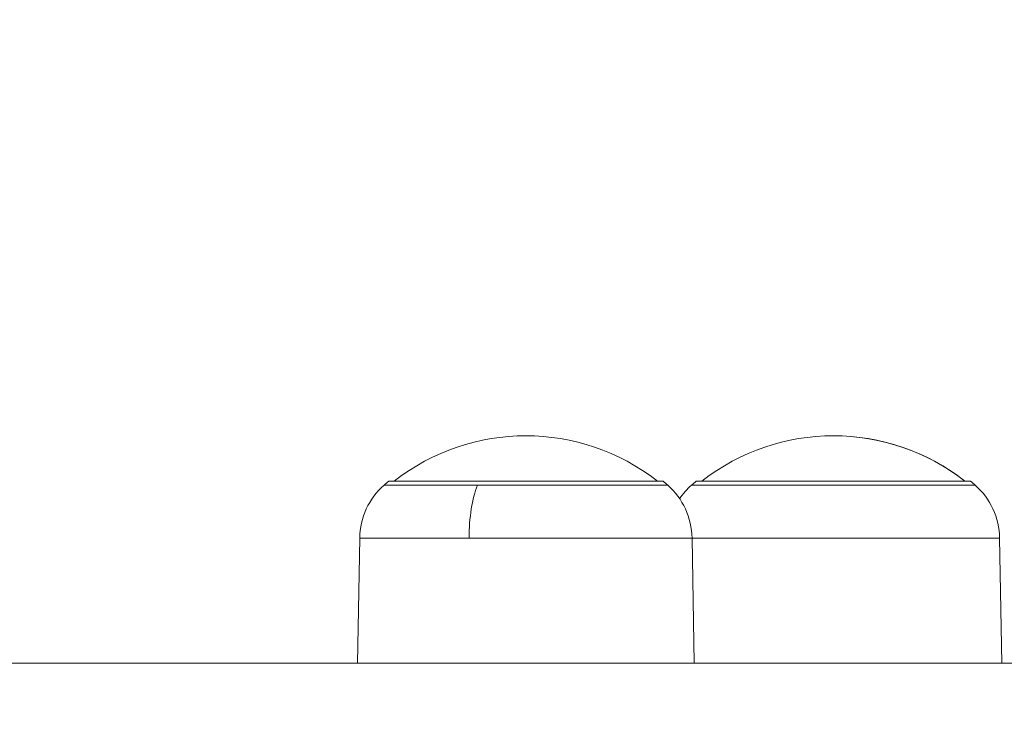
# Model space of a CAD drawing. Units: millimetres. Extents: x 2067 to 22381, y 2256 to 13318.
# Drawn here: x 8561 to 8666, y 11454 to 11528 of the extents above; entities that cross this region are included whole.
import ezdxf

# ---------------------------------------------------------------- set-up
doc = ezdxf.new("R2010")
doc.units = ezdxf.units.MM
doc.header["$MEASUREMENT"] = 0
doc.styles.get("Standard").update_dxf_attribs({"font": 'arial.ttf'})
doc.dimstyles.get("Standard").update_dxf_attribs({"dimtxt": 0.18, "dimasz": 0.18, "dimexe": 0.18, "dimexo": 0.0625, "dimgap": 0.09, "dimtad": 0, "dimtih": 1, "dimtoh": 1, "dimdec": 4, "dimzin": 0, "dimdsep": 46, "dimtxsty": 'Standard', "dimcen": 0.09, "dimadec": 0, "dimazin": 0, "dimtfac": 1, "dimtdec": 4, "dimtofl": 0, "dimtmove": 0, "dimatfit": 3, "dimfxl": 1, "dimtolj": 1, "dimtzin": 0, "dimarcsym": 0})

# ---------------------------------------------------------------- blocks, each defined once
blk = doc.blocks.new('*D7')
at = {"color": 0, "lineweight": -2, "transparency": 16777216}
for p, q in [((2397.2, 12984.42), (2397.2, 13044.6)), ((2467.2, 13044.42), (10531.03, 13044.42)), ((10601.03, 12984.42), (10601.03, 13044.6))]:
    blk.add_line(p, q, dxfattribs=at)
at = {"color": 0, "transparency": 16777216}
for points in [[(2467.2, 13056.08), (2467.2, 13032.75), (2397.2, 13044.42)], [(10531.03, 13056.08), (10531.03, 13032.75), (10601.03, 13044.42)]]:
    blk.add_solid(points, dxfattribs=at)
at = {"layer": 'Defpoints', "color": 0, "transparency": 16777216}
for p in [(10601.03, 13044.42), (10601.03, 10831.58), (2397.2, 10816.62)]:
    blk.add_point(p, dxfattribs=at)
at = {"color": 0, "lineweight": 13, "transparency": 16777216, "insert": (6469.38, 13186.53), "char_height": 200, "attachment_point": 5}
blk.add_mtext('\\A1;820', dxfattribs=at)
blk = doc.blocks.new('*D8')
at = {"color": 0, "lineweight": -2, "transparency": 16777216}
for p, q in [((2400.52, 12958.75), (2340.34, 12958.75)), ((2340.52, 12888.75), (2340.52, 8008.91)), ((2400.52, 7938.91), (2340.34, 7938.91)), ((8881.22, 4962.69), (8881.22, 5022.87)), ((8951.22, 5022.69), (13373.55, 5022.69)), ((13443.55, 4962.69), (13443.55, 5022.87))]:
    blk.add_line(p, q, dxfattribs=at)
at = {"color": 0, "transparency": 16777216}
for points in [[(2328.85, 12888.75), (2352.19, 12888.75), (2340.52, 12958.75)], [(2328.85, 8008.91), (2352.19, 8008.91), (2340.52, 7938.91)], [(8951.22, 5034.36), (8951.22, 5011.02), (8881.22, 5022.69)], [(13373.55, 5034.36), (13373.55, 5011.02), (13443.55, 5022.69)]]:
    blk.add_solid(points, dxfattribs=at)
at = {"layer": 'Defpoints', "color": 0, "transparency": 16777216}
for p in [(7021.62, 12958.75), (2340.52, 7938.91), (7858.97, 7938.91), (13443.55, 5022.69), (13443.55, 3470.47), (8881.22, 2361.07)]:
    blk.add_point(p, dxfattribs=at)
at = {"color": 0, "lineweight": 13, "transparency": 16777216, "insert": (2198.4, 10467.25), "char_height": 200, "attachment_point": 5, "rotation": 90}
blk.add_mtext('\\A1;500', dxfattribs=at)
at = {"color": 0, "lineweight": 13, "transparency": 16777216, "insert": (11162.39, 5164.8), "char_height": 200, "attachment_point": 5}
blk.add_mtext('\\A1;470', dxfattribs=at)
blk = doc.blocks.new('*D11')
at = {"color": 0, "lineweight": -2, "transparency": 16777216}
for p, q in [((7756.13, 12958.75), (7796.81, 12958.75)), ((7796.63, 11565.04), (7796.63, 12888.75)), ((7771.59, 11495.04), (7796.81, 11495.04)), ((12541.9, 10401.54), (12541.9, 10461.72)), ((12611.9, 10461.54), (17034.23, 10461.54)), ((17104.23, 10401.54), (17104.23, 10461.72))]:
    blk.add_line(p, q, dxfattribs=at)
at = {"color": 0, "transparency": 16777216}
for points in [[(7784.96, 12888.75), (7808.3, 12888.75), (7796.63, 12958.75)], [(7784.96, 11565.04), (7808.3, 11565.04), (7796.63, 11495.04)], [(12611.9, 10473.21), (12611.9, 10449.88), (12541.9, 10461.54)], [(17034.23, 10473.21), (17034.23, 10449.88), (17104.23, 10461.54)]]:
    blk.add_solid(points, dxfattribs=at)
at = {"layer": 'Defpoints', "color": 0, "transparency": 16777216}
for p in [(7756.07, 12958.75), (7796.63, 12958.75), (7771.53, 11495.04), (17104.23, 10461.54), (17104.23, 8909.32), (12541.9, 7799.93)]:
    blk.add_point(p, dxfattribs=at)
at = {"color": 0, "lineweight": 13, "transparency": 16777216, "insert": (7897.9, 12226.9), "char_height": 120, "attachment_point": 5, "rotation": 90}
blk.add_mtext('\\A1;150', dxfattribs=at)
at = {"color": 0, "lineweight": 13, "transparency": 16777216, "insert": (14823.06, 10603.66), "char_height": 200, "attachment_point": 5}
blk.add_mtext('\\A1;470', dxfattribs=at)

msp = doc.modelspace()

# ---------------------------------------------------------------- linework, layer by layer
at = {"color": 0, "linetype": 'Continuous', "lineweight": 0}
for p, q in [((8599.47064, 11477.77241), (8609.44759, 11477.77241)), ((8599.97174, 11478.20395), (8629.29554, 11478.20395)), ((8609.44759, 11477.77241), (8629.79664, 11477.77241)), ((8632.34526, 11477.77241), (8662.67127, 11477.77241)), ((8632.84637, 11478.20395), (8662.17016, 11478.20395)), ((8596.86615, 11472.1146), (8596.63289, 11458.75153)), ((8596.86615, 11472.1146), (8608.5568, 11472.1146)), ((8608.5568, 11472.1146), (8632.40113, 11472.1146)), ((8632.40113, 11472.1146), (8665.27576, 11472.1146)), ((8632.40113, 11472.1146), (8632.63439, 11458.75153)), ((8665.50901, 11458.75153), (8665.27576, 11472.1146)), ((8665.27576, 11472.1146), (8665.50901, 11458.75153)), ((8532.08554, 11458.75153), (8915.9953, 11458.75153))]:
    msp.add_line(p, q, dxfattribs=at)
for centre, radius, start, end in [((8614.63364, 11460.18803), 22.85483, 52.0247177, 127.9752823), ((8647.50827, 11460.18803), 22.85483, 52.0247177, 127.9752823), ((8647.50827, 11460.18803), 22.85483, 52.0247177, 90), ((8604.60722, 11471.97948), 7.74226, 131.5634053, 179), ((8614.63364, 11460.67192), 22.85483, 129.9054701, 131.5634053), ((8614.63364, 11460.67192), 22.85483, 48.4365947, 50.0945299), ((8624.66006, 11471.97948), 7.74226, 1, 48.4365947), ((8637.48185, 11471.97948), 7.74226, 131.5634053, 145.8979238), ((8637.48185, 11471.97948), 7.74226, 131.5634053, 145.8979238), ((8647.50827, 11460.67192), 22.85483, 129.9054701, 131.5634053), ((8647.50827, 11460.67192), 22.85483, 48.4365947, 50.0945299), ((8647.50827, 11460.67192), 22.85483, 48.4365947, 50.0945299), ((8657.53468, 11471.97948), 7.74226, 1, 48.4365947)]:
    msp.add_arc(centre, radius, start, end, dxfattribs=at)
at = {"color": 0, "linetype": 'Continuous', "lineweight": 0, "extrusion": (0, 0, -1)}
msp.add_ellipse((8611.2044, 11471.97948), major_axis=(0, 7.74226), ratio=0.342020143, start_param=-1.553343034, end_param=-0.725418271, dxfattribs=at)

# ---------------------------------------------------------------- dimensions: what is measured, and where the dimension line sits
at = {"lineweight": 13}
dim = msp.add_linear_dim(base=(10601.02685, 13044.41601), p1=(2397.19859, 10816.62009), p2=(10601.02685, 10831.58434), text='820', dimstyle='Standard', override={"dimtxt": 200, "dimasz": 70, "dimgap": 40, "dimtad": 3, "dimtih": 0, "dimtoh": 0, "dimfxl": 60, "dimfxlon": 1}, dxfattribs=at)
dim.commit()
dim.dimension.update_dxf_attribs({"geometry": '*D7', "text_midpoint": (6469.37574, 13044.41601), "dimtype": 160})
dim = msp.add_linear_dim(base=(2340.51851, 7938.91121), p1=(7021.61843, 12958.75153), p2=(7858.97328, 7938.91121), angle=90, text='500', dimstyle='Standard', override={"dimtxt": 200, "dimasz": 70, "dimgap": 40, "dimtad": 3, "dimtih": 0, "dimtoh": 0, "dimfxl": 60, "dimfxlon": 1}, dxfattribs=at)
dim.commit()
dim.dimension.update_dxf_attribs({"geometry": '*D8', "text_midpoint": (2340.51851, 10467.24646), "dimtype": 160})
dim = msp.add_linear_dim(base=(7796.62989, 12958.75153), p1=(7771.52872, 11495.04281), p2=(7756.07003, 12958.75153), angle=90, text='150', dimstyle='Standard', override={"dimtxt": 120, "dimasz": 70, "dimgap": 40, "dimtad": 4, "dimtih": 0, "dimtoh": 0, "dimfxl": 60, "dimfxlon": 1}, dxfattribs=at)
dim.commit()
dim.dimension.update_dxf_attribs({"geometry": '*D11', "text_midpoint": (7897.89865, 12226.89717)})

doc.saveas('drawing.dxf')
